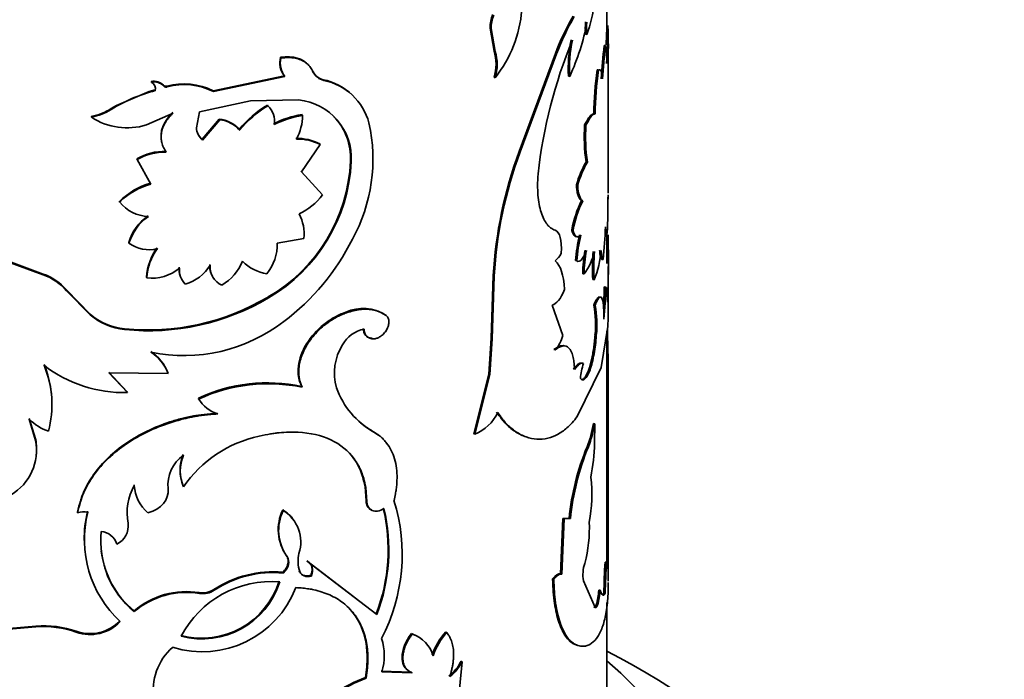
# Model space of a CAD drawing. Units: millimetres. Extents: x 0 to 1478, y 0 to 1758.
# Drawn here: x 279 to 315, y 474 to 498 of the extents above; entities that cross this region are included whole.
import ezdxf
from ezdxf import colors
from ezdxf.entities.mleader import LeaderData, LeaderLine
from ezdxf.math import Vec2, Vec3

# ---------------------------------------------------------------- set-up
doc = ezdxf.new("R2010")
doc.units = ezdxf.units.MM
doc.layers.add('DV5_Défaut', color=7, linetype='Continuous')
doc.layers.add('Défaut', color=7, linetype='Continuous')

# ---------------------------------------------------------------- blocks, each defined once
blk = doc.blocks.new('_DOT')
at = {"color": 0}
blk.add_line((0, 0), (-1, 0), dxfattribs=at)
at = {"color": 0, "const_width": 0.333}
blk.add_lwpolyline([(-0.1665, 0, 1), (0.1665, 0, 1)], format="xyb", close=True, dxfattribs=at)
blk = doc.blocks.new('SE4')
at = {"layer": 'DV5_Défaut', "color": 7, "linetype": 'Continuous', "lineweight": 35}
for p, q in [((300.247, 497.596), (300.247, 499.98)), ((295.919, 497.626), (295.958, 497.608)), ((295.919, 497.626), (296.069, 496.776)), ((295.958, 497.608), (296.108, 496.759)), ((300.24, 497.596), (300.29, 497.595)), ((299.456, 497.4), (299.504, 497.392)), ((300.147, 496.979), (300.197, 496.976)), ((300.297, 491.52), (300.297, 496.911)), ((288.161, 496.544), (288.18, 496.517)), ((296.069, 496.776), (296.108, 496.759)), ((298.339, 496.682), (296.996, 493.06)), ((298.385, 496.67), (297.038, 493.044)), ((298.339, 496.682), (298.385, 496.67)), ((299.884, 496.078), (299.933, 496.072)), ((288.306, 495.856), (285.667, 495.31)), ((288.326, 495.83), (285.681, 495.282)), ((288.306, 495.856), (288.326, 495.83)), ((289.352, 496.033), (289.375, 496.007)), ((289.739, 495.716), (289.763, 495.69)), ((296.069, 495.808), (296.108, 495.79)), ((298.823, 495.849), (298.869, 495.838)), ((283.374, 495.653), (283.381, 495.625)), ((283.959, 495.477), (283.969, 495.449)), ((283.301, 495.278), (282.09, 494.763)), ((283.518, 495.339), (283.301, 495.278)), ((283.518, 495.339), (283.526, 495.311)), ((285.667, 495.31), (285.681, 495.282)), ((282.09, 494.763), (281.895, 494.646)), ((285.17, 494.525), (287.049, 494.938)), ((287.049, 494.938), (288.826, 494.972)), ((287.676, 494.775), (287.695, 494.749)), ((281.16, 494.357), (281.162, 494.328)), ((283.198, 494.041), (284.187, 494.481)), ((285.053, 493.94), (285.17, 494.525)), ((285.898, 494.257), (285.267, 493.511)), ((285.898, 494.257), (285.912, 494.229)), ((288.959, 494.422), (288.981, 494.396)), ((299.764, 494.454), (299.812, 494.448)), ((285.912, 494.229), (285.28, 493.483)), ((299.42, 494.043), (299.468, 494.035)), ((286.635, 493.879), (286.651, 493.851)), ((285.267, 493.511), (285.28, 493.483)), ((288.936, 492.309), (289.636, 493.315)), ((289.613, 493.341), (289.636, 493.315)), ((296.996, 493.06), (297.038, 493.044)), ((282.847, 492.79), (282.854, 492.762)), ((282.854, 492.762), (283.358, 491.856)), ((290.754, 492.711), (290.78, 492.686)), ((299.476, 492.675), (299.524, 492.667)), ((289.319, 491.889), (288.914, 492.335)), ((289.717, 491.451), (288.936, 492.309)), ((299.117, 491.825), (299.165, 491.816)), ((282.203, 491.216), (282.208, 491.187)), ((299.303, 491.241), (299.351, 491.233)), ((298.945, 490.166), (298.991, 490.155)), ((300.247, 488.914), (300.247, 490.034)), ((282.548, 489.694), (282.553, 489.665)), ((288.041, 489.67), (289.031, 489.842)), ((279.379, 488.499), (277.794, 489.081)), ((279.382, 488.527), (277.8, 489.11)), ((299.086, 489.023), (299.133, 489.013)), ((300.053, 489.069), (300.102, 489.065)), ((300.297, 488.237), (300.297, 488.8)), ((279.382, 488.527), (279.379, 488.499)), ((296.035, 488.466), (295.963, 486.147)), ((296.074, 488.448), (296.002, 486.129)), ((296.035, 488.466), (296.074, 488.448)), ((299.351, 488.537), (299.399, 488.529)), ((283.205, 488.413), (283.212, 488.385)), ((299.722, 488.319), (299.771, 488.312)), ((281.117, 487.04), (280.244, 487.936)), ((280.244, 487.936), (280.244, 487.907)), ((281.12, 487.011), (280.244, 487.907)), ((300.144, 488.049), (300.193, 488.046)), ((300.297, 487.098), (300.297, 487.883)), ((287.704, 487.676), (287.723, 487.65)), ((298.215, 487.379), (298.611, 486.255)), ((299.758, 487.376), (299.807, 487.37)), ((281.117, 487.04), (281.12, 487.011)), ((290.583, 487.119), (290.609, 487.094)), ((292.05, 487.01), (292.079, 486.987)), ((282.388, 486.502), (282.393, 486.473)), ((299.805, 486.26), (299.853, 486.254)), ((300.028, 485.065), (300.277, 486.59)), ((300.247, 483.664), (300.247, 486.41)), ((295.963, 486.147), (295.87, 484.822)), ((296.002, 486.129), (295.909, 484.804)), ((295.963, 486.147), (296.002, 486.129)), ((298.283, 485.731), (298.328, 485.718)), ((299.356, 485.224), (299.307, 485.232)), ((299.333, 485.225), (299.381, 485.217)), ((282.491, 484.171), (281.808, 484.897)), ((282.497, 484.142), (281.812, 484.868)), ((281.812, 484.868), (284.007, 484.844)), ((283.997, 484.873), (284.007, 484.844)), ((295.87, 484.822), (295.318, 482.615)), ((295.909, 484.804), (295.356, 482.596)), ((295.87, 484.822), (295.909, 484.804)), ((299.148, 483.253), (300.028, 485.065)), ((282.491, 484.171), (282.497, 484.142)), ((288.944, 484.366), (288.965, 484.34)), ((285.121, 483.93), (285.133, 483.902)), ((300.246, 483.908), (300.296, 483.909)), ((300.297, 480.075), (300.297, 483.72)), ((300.246, 483.435), (300.296, 483.435)), ((279.097, 482.364), (278.86, 483.158)), ((279.1, 482.393), (278.863, 483.186)), ((299.744, 482.99), (299.793, 482.983)), ((299.783, 482.266), (299.793, 482.983)), ((291.585, 482.704), (291.613, 482.68)), ((295.318, 482.615), (295.356, 482.596)), ((279.1, 482.393), (279.097, 482.364)), ((299.511, 482.135), (299.559, 482.127)), ((300.238, 481.548), (300.288, 481.547)), ((284.556, 480.68), (284.566, 480.652)), ((291.292, 480.654), (291.32, 480.63)), ((291.333, 480.133), (291.292, 480.654)), ((291.361, 480.109), (291.32, 480.63)), ((291.333, 480.133), (291.361, 480.109)), ((300.247, 480.307), (300.246, 480.075)), ((300.247, 480.075), (300.247, 480.307)), ((300.247, 478.702), (300.247, 480.191)), ((300.297, 480.307), (300.288, 478.807)), ((280.651, 479.716), (280.652, 479.687)), ((288.246, 479.803), (288.266, 479.776)), ((298.619, 479.481), (298.526, 477.438)), ((298.665, 479.47), (298.572, 477.426)), ((298.846, 479.486), (298.619, 479.481)), ((298.619, 479.481), (298.665, 479.47)), ((298.892, 479.476), (298.665, 479.47)), ((298.846, 479.486), (298.892, 479.476)), ((300.245, 478.659), (300.295, 478.659)), ((300.297, 477.163), (300.297, 478.747)), ((288.384, 478.099), (288.404, 478.073)), ((289.135, 477.913), (289.157, 477.888)), ((289.135, 477.913), (290.877, 476.587)), ((289.157, 477.888), (291.732, 475.935)), ((300.177, 477.87), (300.227, 477.868)), ((288.246, 477.491), (288.266, 477.464)), ((288.854, 477.54), (288.876, 477.514)), ((300.242, 477.672), (300.292, 477.671)), ((289.285, 477.377), (289.308, 477.352)), ((298.235, 477.244), (298.28, 477.231)), ((298.526, 477.438), (298.572, 477.426)), ((299.814, 476.194), (299.373, 477.176)), ((299.942, 476.83), (299.992, 476.825)), ((285.152, 476.737), (285.165, 476.709)), ((300.133, 476.713), (300.183, 476.709)), ((282.743, 476.063), (282.75, 476.035)), ((299.765, 476.2), (299.814, 476.194)), ((299.849, 476.285), (299.898, 476.28)), ((300.247, 469.936), (300.247, 476.371)), ((279.105, 475.471), (277.824, 475.361)), ((279.108, 475.5), (277.83, 475.39)), ((279.108, 475.5), (279.105, 475.471)), ((280.601, 475.307), (280.602, 475.278)), ((293.009, 475.223), (293.041, 475.201)), ((294.278, 475.286), (294.313, 475.266)), ((299.01, 474.842), (299.057, 474.832)), ((294.646, 471.79), (294.884, 474.183)), ((294.847, 474.203), (294.884, 474.183)), ((291.305, 473.597), (291.332, 473.573)), ((293.009, 473.796), (291.884, 473.828)), ((293.041, 473.774), (291.913, 473.804)), ((293.009, 473.796), (293.041, 473.774))]:
    blk.add_line(p, q, dxfattribs=at)
at = {"layer": 'DV5_Défaut', "color": 7, "linetype": 'Continuous', "lineweight": 18}
for p, q in [((283.834, 495.508), (283.843, 495.48)), ((281.895, 494.646), (281.899, 494.617)), ((300.247, 480.307), (300.297, 480.307)), ((285.697, 476.853), (285.711, 476.826))]:
    blk.add_line(p, q, dxfattribs=at)
at = {"layer": 'DV5_Défaut', "color": 7, "linetype": 'Continuous', "lineweight": 35}
for centre, radius, start, end in [((292.568, 498.627), 4.536, 321.3031, 355.7802), ((293.911, 499.393), 5.94, 340.3195, 351.8539), ((297.521, 497.576), 1.603, 159.9831, 178.201), ((297.555, 497.559), 1.598, 159.9258, 178.2126), ((307.041, 493.413), 9.295, 149.9772, 159.4094), ((306.862, 493.505), 9.049, 149.8207, 159.5271), ((291.48, 499.281), 8.152, 335.0188, 349.8439), ((301.735, 497.626), 2.29, 174.3476, 185.6524), ((301.787, 497.618), 2.294, 174.3577, 185.6423), ((218.902, 500.316), 81.383, 357.67157, 358.08433), ((226.062, 500.025), 74.267, 357.13887, 358.12472), ((287.925, 496.956), 12.374, 2.4866, 3.5753), ((269.737, 496.925), 30.56, 359.5977, 1.2568), ((316.032, 490.167), 18.45, 157.6595, 173.5776), ((304.047, 496.144), 5.233, 168.4717, 183.237), ((303.949, 496.143), 5.089, 168.2508, 183.4394), ((324.163, 494.104), 24.188, 173.1748, 176.0991), ((325.052, 494.019), 25.031, 173.215, 176.0438), ((296.671, 496.429), 3.568, 358.2206, 8.8166), ((287.925, 496.956), 12.374, 358.8599, 0.6798), ((288.937, 496.349), 0.8, 165.9023, 217.9683), ((288.949, 496.321), 0.793, 165.6806, 218.2512), ((294.519, 496.292), 1.624, 342.6515, 17.3485), ((294.565, 496.275), 1.618, 342.5834, 17.4166), ((311.607, 494.391), 11.843, 171.8139, 179.6962), ((289.88, 496.284), 0.585, 205.3747, 256.0148), ((289.901, 496.256), 0.583, 205.3333, 256.2483), ((289.304, 493.581), 2.179, 46.6011, 78.4802), ((311.706, 494.38), 11.893, 171.8201, 179.6732), ((283.463, 495.132), 0.528, 45.3937, 99.7101), ((283.472, 495.106), 0.527, 45.3096, 99.9014), ((283.245, 495.371), 0.288, 347.7895, 61.6552), ((283.922, 495.594), 0.123, 224.0869, 287.9089), ((284.592, 493.138), 2.423, 63.6662, 105.1324), ((284.606, 493.118), 2.416, 63.5838, 105.281), ((289.331, 493.553), 2.181, 14.9832, 78.5767), ((284.889, 489.859), 5.62, 104.0417, 122.1493), ((280.732, 496.527), 2.212, 281.1412, 301.7118), ((280.735, 496.506), 2.219, 281.1084, 301.6566), ((289.682, 491.392), 3.933, 120.666, 140.7898), ((289.711, 491.346), 3.956, 120.6535, 140.6958), ((287.204, 494.195), 0.739, 349.0173, 48.4567), ((288.607, 492.806), 2.177, 356.8463, 84.2251), ((282.489, 496.377), 2.441, 237.0643, 286.8789), ((285.776, 493.113), 1.15, 41.7196, 83.9126), ((289.404, 491.278), 3.176, 98.0517, 118.0343), ((289.427, 491.241), 3.186, 98.0528, 118.0161), ((287.157, 494.405), 1.823, 330.9323, 359.7162), ((288.567, 492.821), 2.19, 357.1153, 44.2226), ((285.641, 493.948), 0.588, 180.7209, 232.1294), ((285.794, 493.088), 1.148, 41.7074, 84.0822), ((285.421, 492.781), 6.163, 331.2019, 12.5178), ((305.928, 493.624), 6.522, 176.3137, 188.3667), ((305.999, 493.617), 6.544, 176.3419, 188.351), ((285.633, 493.977), 0.592, 206.3022, 231.8865), ((288.778, 491.749), 1.797, 62.3242, 91.5342), ((288.8, 491.715), 1.805, 62.4271, 91.5724), ((283.892, 490.945), 2.121, 89.1369, 119.52), ((283.9, 490.912), 2.125, 89.1121, 119.501), ((312.174, 487.485), 16.169, 159.8321, 176.5225), ((311.563, 487.598), 15.512, 159.4478, 176.8591), ((284.647, 492.97), 6.113, 300.0111, 357.5719), ((284.62, 492.979), 6.167, 300.2027, 357.2759), ((302.779, 490.782), 3.807, 150.1909, 164.0971), ((302.725, 490.815), 3.698, 149.9583, 164.3056), ((284.032, 489.393), 2.582, 105.3097, 135.0986), ((284.043, 489.353), 2.594, 105.2951, 135.0047), ((287.848, 492.876), 2.35, 295.3197, 322.6774), ((270.814, 491.304), 29.47, 357.5757, 0.1203), ((283.344, 492.115), 1.466, 219.239, 267.1499), ((303.266, 489.322), 4.403, 154.1505, 168.9496), ((303.337, 489.302), 4.429, 154.1644, 168.8973), ((284.28, 489.188), 1.805, 124.2887, 163.7223), ((284.288, 489.156), 1.808, 124.2441, 163.6385), ((287.439, 490.003), 1.6, 354.256, 27.9209), ((287.699, 490.577), 12.495, 353.0491, 358.59), ((305.156, 488.564), 6.087, 166.632, 175.6759), ((304.927, 488.596), 5.809, 166.3955, 175.8802), ((270.704, 489.019), 29.598, 357.0301, 1.8601), ((283.289, 490.674), 1.249, 233.9002, 284.71), ((286.288, 489.63), 1.754, 321.2469, 1.2898), ((283.063, 493.706), 8.681, 306.9489, 333.3473), ((285.196, 488.302), 1.994, 143.2671, 176.8008), ((285.212, 488.269), 2.003, 143.2944, 176.6847), ((297.92, 489.574), 0.69, 306.1877, 336.3461), ((305.657, 488.36), 6.309, 170.4319, 178.3901), ((305.738, 488.347), 6.342, 170.4397, 178.3597), ((297.558, 489.894), 2.292, 323.4391, 346.4911), ((308.622, 488.712), 8.908, 175.7946, 182.5285), ((308.722, 488.704), 8.959, 175.8115, 182.5075), ((296.785, 489.588), 3.247, 336.8726, 356.7197), ((284.241, 489.642), 1.537, 284.8515, 329.1265), ((286.295, 488.821), 0.751, 175.4107, 210.0906), ((286.299, 488.788), 0.742, 174.9645, 245.7711), ((285.019, 489.723), 1.883, 301.1887, 337.3321), ((287.92, 490.145), 1.634, 224.6199, 260.6794), ((278.689, 486.562), 2.056, 40.8555, 70.3733), ((278.69, 486.595), 2.052, 40.7928, 70.3051), ((283.41, 489.928), 1.556, 262.7139, 310.5333), ((285.155, 488.711), 0.748, 175.1455, 199.9575), ((285.161, 488.681), 0.743, 175.0157, 224.9097), ((272.616, 488.307), 27.681, 358.6885, 359.8245), ((288.246, 488.047), 11.898, 356.2929, 0.0059), ((288.61, 488.029), 11.583, 354.2018, 0.0801), ((283.273, 495.112), 8.656, 264.1276, 300.7925), ((283.286, 495.087), 8.66, 264.0802, 300.8191), ((296.241, 486.67), 3.587, 353.4433, 11.3605), ((296.324, 486.665), 3.553, 353.3671, 11.45), ((282.609, 488.792), 2.301, 229.608, 264.488), ((282.619, 488.785), 2.323, 229.7996, 264.4096), ((291.215, 485.699), 1.554, 57.5245, 113.9835), ((284.59, 491.558), 6.047, 258.3191, 307.6274), ((291.48, 485.348), 1.163, 101.1159, 151.3016), ((291.564, 486.487), 0.337, 175.4445, 267.7074), ((297.514, 486.49), 1.121, 316.5411, 347.9386), ((230.85, 484.297), 69.447, 359.67974, 1.78222), ((292.111, 484.864), 1.952, 147.7261, 196.2058), ((282.409, 484.244), 1.708, 21.5784, 56.2657), ((282.417, 484.213), 1.71, 21.6671, 56.3283), ((275.902, 483.689), 3.799, 345.0364, 22.5887), ((282.361, 488.962), 4.822, 232.2654, 271.615), ((275.878, 483.717), 3.824, 357.2131, 22.4515), ((301.733, 484.426), 2.481, 161.416, 174.5227), ((287.679, 478.476), 6.024, 77.8839, 115.1274), ((287.722, 478.23), 6.235, 78.5007, 114.5375), ((293.12, 485.344), 3.061, 199.5677, 240.4995), ((286.198, 484.539), 1.241, 210.8553, 253.0689), ((282.077, 483.646), 18.171, 359.3346, 0.8271), ((282.32, 483.646), 17.978, 359.3257, 0.8362), ((294.751, 484.083), 1.605, 292.1386, 334.7868), ((577.047, 481.268), 276.809, 179.55145, 179.942), ((531.465, 481.467), 231.177, 179.51228, 179.98006), ((280.171, 484.448), 1.84, 224.5232, 250.9981), ((293.082, 485.353), 3.043, 228.3677, 240.5258), ((295.782, 483.612), 4.01, 338.3914, 351.0727), ((295.722, 483.636), 4.122, 338.5414, 350.8951), ((277.209, 482.011), 1.921, 300.5804, 10.602), ((277.183, 482.052), 1.948, 353.6449, 10.091), ((288.379, 477.995), 4.647, 102.4513, 145.1259), ((293.319, 482.331), 6.465, 348.205, 359.4207), ((308.193, 478.549), 9.394, 157.558, 174.2736), ((308.329, 478.514), 9.485, 157.6098, 174.1834), ((285.371, 480.707), 1.375, 125.8362, 185.0892), ((286.016, 481.265), 1.573, 158.1772, 201.8228), ((286.034, 481.237), 1.58, 158.2816, 201.7184), ((443.475, 481.968), 143.237, 180.16811, 180.66457), ((423.176, 481.823), 122.889, 180.12846, 180.70679), ((294.583, 480.348), 5.107, 348.6967, 7.4445), ((284.545, 479.691), 2.061, 150.6155, 190.7636), ((284.218, 480.835), 1.478, 184.0162, 193.4362), ((284.175, 480.783), 1.428, 183.2357, 229.9771), ((285.929, 478.155), 6.737, 332.4617, 17.2356), ((280.896, 478.996), 0.734, 79.866, 109.434), ((285.037, 478.73), 4.14, 165.7819, 180.8528), ((285.058, 478.709), 4.157, 165.955, 227.0232), ((289.786, 479.07), 1.706, 154.5512, 214.6752), ((289.759, 479.04), 1.665, 153.7497, 215.4994), ((287.542, 478.613), 1.37, 342.044, 58.1253), ((285.613, 478.328), 6.536, 338.7443, 13.6387), ((285.483, 478.316), 6.687, 339.1415, 13.223), ((294.642, 479.112), 4.955, 344.8896, 2.7195), ((284.894, 478.655), 3.386, 174.1129, 230.7093), ((281.468, 478.342), 0.662, 16.4916, 85.0145), ((281.776, 479.207), 0.752, 295.859, 7.5809), ((405.278, 477.825), 105.037, 179.54502, 180.08349), ((396.371, 477.853), 96.079, 179.51943, 180.10824), ((284.878, 478.677), 3.374, 186.6504, 230.752), ((289.986, 477.902), 1.176, 165.789, 199.2348), ((333.993, 476.008), 33.868, 176.8473, 178.8078), ((333.192, 476.035), 33.016, 176.8172, 178.8295), ((287.884, 473.521), 3.986, 84.793, 123.2771), ((300.777, 477.386), 1.419, 162.1984, 188.5386), ((285.237, 478.069), 3.017, 255.2799, 342.5737), ((287.845, 473.345), 3.805, 85.6283, 152.1445), ((285.251, 478.046), 3.022, 255.2262, 342.5467), ((287.885, 473.556), 3.926, 84.4332, 123.625), ((284.677, 473.79), 2.985, 80.8478, 130.3852), ((285.264, 478.265), 3.716, 252.8311, 338.8958), ((285.271, 477.512), 0.785, 261.2747, 302.8808), ((285.283, 477.491), 0.791, 261.3944, 302.7515), ((297.589, 476.952), 2.356, 343.559, 357.0362), ((297.637, 476.948), 2.358, 343.544, 357.0285), ((284.687, 473.757), 2.99, 80.8096, 130.3768), ((281.11, 476.751), 1.531, 250.5917, 316.427), ((281.116, 476.711), 1.523, 250.2623, 316.6996), ((279.395, 471.821), 3.661, 70.7621, 94.5446), ((279.397, 471.863), 3.648, 70.7316, 94.5415), ((289.965, 474.407), 2.039, 342.808, 18.1024), ((292.643, 474.105), 1.176, 55.1653, 71.8712), ((292.681, 474.086), 1.172, 15.4422, 72.117), ((296.142, 473.631), 2.493, 138.3912, 161.5715), ((296.171, 473.611), 2.488, 138.3124, 161.5656), ((285.572, 473.119), 2.125, 131.3611, 189.0471), ((293.416, 474.908), 1.596, 308.0014, 333.7682), ((293.451, 474.89), 1.598, 307.9598, 333.7378), ((294.795, 464.974), 9.303, 112.0365, 127.7125), ((294.822, 464.937), 9.315, 112.0034, 127.6937)]:
    blk.add_arc(centre, radius, start, end, dxfattribs=at)
for centre, major_axis, start_param, end_param in [((280.247, 461.662), (-30, 0), 2.60451, 3.982661), ((280.247, 466.561), (-24, 0), 0, 3.727278)]:
    blk.add_ellipse(centre, major_axis=major_axis, ratio=0.57735, start_param=start_param, end_param=end_param, dxfattribs=at)
for points in [[(289.215, 496.241), (288.987, 496.506), (288.628, 496.607), (288.161, 496.544)], [(299.933, 496.072), (300.016, 496.122), (300.055, 496.023), (300.081, 495.746)], [(284.177, 494.509), (283.819, 494.176), (283.675, 493.783), (283.762, 493.416)], [(299.468, 494.035), (299.619, 494.325), (299.716, 494.446), (299.812, 494.448)], [(299.351, 491.233), (299.245, 491.291), (299.184, 491.471), (299.165, 491.816)], [(300.297, 491.457), (300.299, 491.289), (300.292, 491.259), (300.284, 491.366)], [(300.258, 490.057), (300.233, 489.969), (300.206, 490.04), (300.19, 490.27)], [(298.327, 490.145), (298.513, 490.072), (298.582, 489.79), (298.552, 489.297)], [(299.281, 489.962), (299.148, 489.835), (299.046, 489.9), (298.991, 490.155)], [(299.484, 489.401), (299.362, 489.069), (299.242, 488.94), (299.133, 489.013)], [(300.102, 489.065), (300.067, 489.081), (300.04, 489.193), (300.027, 489.402)], [(298.327, 489.017), (298.544, 488.818), (298.638, 488.514), (298.679, 487.959)], [(298.679, 487.959), (298.534, 487.6), (298.379, 487.406), (298.215, 487.379)], [(300.193, 488.046), (300.24, 488.054), (300.255, 487.868), (300.262, 487.485)], [(300.29, 487.674), (300.296, 487.772), (300.298, 487.855), (300.297, 487.921)], [(299.046, 484.995), (299.19, 485.187), (299.285, 485.252), (299.381, 485.217)], [(284.002, 480.585), (284.046, 480.181), (283.746, 479.812), (283.257, 479.689)], [(300.248, 478.762), (300.248, 478.737), (300.247, 478.703), (300.245, 478.659)], [(288.266, 477.464), (288.473, 477.658), (288.527, 477.9), (288.404, 478.073)], [(289.308, 477.352), (289.403, 477.592), (289.348, 477.791), (289.157, 477.888)], [(288.876, 477.514), (288.945, 477.358), (289.104, 477.298), (289.308, 477.352)], [(298.526, 477.438), (298.442, 477.446), (298.346, 477.381), (298.235, 477.244)], [(300.133, 476.713), (300.114, 476.679), (300.096, 476.659), (300.077, 476.652)], [(299.849, 476.285), (299.818, 476.199), (299.789, 476.171), (299.765, 476.2)], [(299.01, 474.842), (299.101, 474.804), (299.174, 474.78), (299.232, 474.768)]]:
    blk.add_open_spline(points, degree=3, dxfattribs=at)
for points, knots in [([(289.375, 496.007), (289.359, 496.036), (289.329, 496.093), (289.275, 496.171), (289.216, 496.242), (289.15, 496.306), (289.079, 496.361), (289.001, 496.409), (288.88, 496.468), (288.702, 496.521), (288.453, 496.545), (288.273, 496.527), (288.18, 496.517)], [0, 0, 0, 0, 0.075859, 0.149572, 0.221513, 0.292088, 0.361722, 0.430862, 0.499961, 0.661176, 0.826061, 1, 1, 1, 1]), ([(299.884, 496.078), (299.892, 496.082), (299.906, 496.089), (299.919, 496.089), (299.925, 496.088)], [0, 0, 0, 0, 0.534484, 1, 1, 1, 1]), ([(283.969, 495.449), (283.956, 495.446), (283.933, 495.442), (283.898, 495.445), (283.868, 495.457), (283.853, 495.47), (283.843, 495.48)], [0, 0, 0, 0, 0.262549, 0.50273, 0.741457, 1, 1, 1, 1]), ([(284.187, 494.481), (284.158, 494.453), (284.101, 494.399), (284.025, 494.312), (283.957, 494.225), (283.899, 494.136), (283.849, 494.045), (283.809, 493.953), (283.778, 493.859), (283.75, 493.732), (283.737, 493.573), (283.762, 493.386), (283.826, 493.204), (283.897, 493.093), (283.933, 493.037)], [0, 0, 0, 0, 0.066623, 0.131277, 0.194334, 0.256192, 0.317277, 0.378027, 0.43889, 0.50031, 0.622432, 0.744099, 0.868857, 1, 1, 1, 1]), ([(299.42, 494.043), (299.455, 494.109), (299.523, 494.235), (299.595, 494.34), (299.644, 494.393), (299.675, 494.42), (299.705, 494.44), (299.735, 494.452), (299.754, 494.453), (299.764, 494.454)], [0, 0, 0, 0, 0.260947, 0.499659, 0.592994, 0.689328, 0.789048, 0.892502, 1, 1, 1, 1]), ([(297.698, 492.23), (297.687, 492.059), (297.681, 491.919), (297.68, 491.705), (297.684, 491.568), (297.714, 491.206), (297.752, 490.993), (297.867, 490.628), (297.942, 490.478), (298.075, 490.309), (298.115, 490.27), (298.212, 490.199), (298.267, 490.169), (298.327, 490.145)], [0, 0, 0, 0, 0.125, 0.125, 0.25, 0.25, 0.5, 0.5, 0.75, 0.75, 0.875, 0.875, 1, 1, 1, 1]), ([(299.303, 491.241), (299.292, 491.249), (299.271, 491.263), (299.241, 491.298), (299.213, 491.342), (299.189, 491.397), (299.168, 491.462), (299.15, 491.538), (299.136, 491.623), (299.124, 491.719), (299.12, 491.789), (299.117, 491.825)], [0, 0, 0, 0, 0.114591, 0.226598, 0.336722, 0.445702, 0.554298, 0.663277, 0.773402, 0.885409, 1, 1, 1, 1]), ([(299.14, 489.912), (299.134, 489.911), (299.117, 489.908), (299.089, 489.909), (299.059, 489.923), (299.031, 489.949), (299.005, 489.986), (298.982, 490.034), (298.961, 490.094), (298.95, 490.141), (298.945, 490.166)], [0, 0, 0, 0, 0.066343, 0.197284, 0.326955, 0.456627, 0.587569, 0.721017, 0.858135, 1, 1, 1, 1]), ([(300.053, 489.069), (300.048, 489.072), (300.04, 489.078), (300.028, 489.098), (300.017, 489.126), (300.006, 489.164), (299.997, 489.211), (299.989, 489.267), (299.982, 489.332), (299.979, 489.381), (299.977, 489.407)], [0, 0, 0, 0, 0.128083, 0.253542, 0.377221, 0.5, 0.622779, 0.746458, 0.871917, 1, 1, 1, 1]), ([(299.758, 487.376), (299.78, 487.426), (299.824, 487.523), (299.882, 487.62), (299.928, 487.671), (299.953, 487.68), (299.964, 487.679)], [0, 0, 0, 0, 0.27661, 0.539898, 0.795163, 1, 1, 1, 1]), ([(299.807, 487.37), (299.838, 487.443), (299.865, 487.5), (299.91, 487.583), (299.932, 487.617), (299.995, 487.686), (300.029, 487.686), (300.083, 487.591), (300.102, 487.499), (300.118, 487.333), (300.121, 487.298), (300.125, 487.221), (300.127, 487.189), (300.131, 487.068), (300.133, 486.972), (300.134, 486.859)], [0, 0, 0, 0, 0.125, 0.125, 0.25, 0.25, 0.5, 0.5, 0.75, 0.75, 0.8125, 0.8125, 0.875, 0.875, 1, 1, 1, 1]), ([(290.583, 487.119), (290.397, 487.047), (290.306, 487.008), (290.03, 486.853), (289.892, 486.759), (289.511, 486.454), (289.298, 486.216), (288.96, 485.667), (288.86, 485.395), (288.812, 484.982), (288.813, 484.847), (288.843, 484.655), (288.854, 484.61), (288.889, 484.498), (288.913, 484.435), (288.944, 484.366)], [0, 0, 0, 0, 0.125, 0.125, 0.25, 0.25, 0.5, 0.5, 0.75, 0.75, 0.875, 0.875, 0.9375, 0.9375, 1, 1, 1, 1]), ([(290.609, 487.094), (290.546, 487.07), (290.435, 487.026), (290.268, 486.949), (290.109, 486.859), (289.84, 486.683), (289.487, 486.384), (289.138, 485.929), (288.905, 485.447), (288.835, 485.068), (288.839, 484.803), (288.859, 484.644), (288.902, 484.49), (288.943, 484.394), (288.965, 484.34)], [0, 0, 0, 0, 0.056308, 0.099573, 0.150047, 0.200928, 0.35059, 0.500365, 0.64291, 0.785323, 0.839272, 0.89341, 0.940207, 1, 1, 1, 1]), ([(292.079, 486.987), (292.048, 487.008), (291.985, 487.051), (291.885, 487.104), (291.781, 487.148), (291.672, 487.182), (291.56, 487.206), (291.443, 487.221), (291.293, 487.227), (291.101, 487.214), (290.862, 487.171), (290.695, 487.12), (290.609, 487.094)], [0, 0, 0, 0, 0.086266, 0.170385, 0.252698, 0.333567, 0.413374, 0.492517, 0.571404, 0.707547, 0.849766, 1, 1, 1, 1]), ([(291.579, 486.127), (291.598, 486.127), (291.636, 486.128), (291.694, 486.139), (291.75, 486.157), (291.806, 486.181), (291.888, 486.23), (291.994, 486.319), (292.097, 486.463), (292.165, 486.619), (292.184, 486.768), (292.158, 486.9), (292.106, 486.957), (292.079, 486.987)], [0, 0, 0, 0, 0.053739, 0.104901, 0.154225, 0.202532, 0.250697, 0.375785, 0.500869, 0.625653, 0.750674, 0.870715, 1, 1, 1, 1]), ([(300.277, 486.59), (300.28, 486.649), (300.287, 486.762), (300.293, 486.914), (300.297, 487.042), (300.297, 487.117), (300.297, 487.151)], [0, 0, 0, 0, 0.286026, 0.54594, 0.780502, 1, 1, 1, 1]), ([(291.256, 486.489), (291.258, 486.463), (291.262, 486.411), (291.279, 486.341), (291.306, 486.281), (291.342, 486.23), (291.388, 486.189), (291.443, 486.158), (291.507, 486.136), (291.555, 486.13), (291.579, 486.127)], [0, 0, 0, 0, 0.133507, 0.259804, 0.381068, 0.499752, 0.618469, 0.739831, 0.866285, 1, 1, 1, 1]), ([(299.263, 484.663), (299.291, 484.629), (299.318, 484.611), (299.369, 484.605), (299.402, 484.618), (299.496, 484.701), (299.561, 484.814), (299.681, 485.147), (299.73, 485.344), (299.812, 485.801), (299.835, 486.003), (299.853, 486.254)], [0, 0, 0, 0, 0.125, 0.125, 0.25, 0.25, 0.5, 0.5, 0.75, 0.75, 1, 1, 1, 1]), ([(299.297, 484.619), (299.317, 484.616), (299.372, 484.631), (299.468, 484.737), (299.56, 484.942), (299.63, 485.159), (299.672, 485.326), (299.701, 485.465), (299.721, 485.572), (299.74, 485.681), (299.756, 485.793), (299.771, 485.907), (299.784, 486.023), (299.795, 486.141), (299.801, 486.22), (299.805, 486.26)], [0, 0, 0, 0, 0.097249, 0.260946, 0.425073, 0.521656, 0.616671, 0.663474, 0.709866, 0.756219, 0.802904, 0.850288, 0.898718, 0.948522, 1, 1, 1, 1]), ([(298.283, 485.731), (298.327, 485.761), (298.411, 485.82), (298.526, 485.869), (298.61, 485.88), (298.655, 485.875), (298.668, 485.871)], [0, 0, 0, 0, 0.302286, 0.592221, 0.873891, 1, 1, 1, 1]), ([(298.328, 485.718), (298.39, 485.765), (298.442, 485.799), (298.508, 485.834), (298.528, 485.842), (298.573, 485.857), (298.596, 485.863), (298.704, 485.877), (298.777, 485.851), (298.902, 485.722), (298.949, 485.622), (298.993, 485.454), (299, 485.418), (299.014, 485.343), (299.019, 485.312), (299.033, 485.196), (299.041, 485.103), (299.046, 484.995)], [0, 0, 0, 0, 0.125, 0.125, 0.1875, 0.1875, 0.25, 0.25, 0.5, 0.5, 0.75, 0.75, 0.8125, 0.8125, 0.875, 0.875, 1, 1, 1, 1]), ([(298.999, 485.005), (299.016, 485.026), (299.049, 485.069), (299.096, 485.121), (299.141, 485.164), (299.183, 485.197), (299.224, 485.22), (299.262, 485.232), (299.299, 485.235), (299.322, 485.228), (299.333, 485.225)], [0, 0, 0, 0, 0.127431, 0.25279, 0.376748, 0.5, 0.623251, 0.747209, 0.872568, 1, 1, 1, 1]), ([(285.823, 483.379), (285.464, 483.352), (285.171, 483.319), (284.918, 483.272), (284.872, 483.263), (284.798, 483.247), (284.761, 483.24), (284.651, 483.215), (284.577, 483.198), (284.358, 483.142), (284.213, 483.1), (283.495, 482.866), (282.948, 482.605), (281.97, 481.941), (281.568, 481.56), (281.098, 480.899), (280.972, 480.677), (280.856, 480.41), (280.849, 480.393), (280.83, 480.345), (280.82, 480.319), (280.792, 480.241), (280.774, 480.184), (280.719, 480.004), (280.684, 479.868), (280.651, 479.716)], [0, 0, 0, 0, 0.125, 0.125, 0.140625, 0.140625, 0.15625, 0.15625, 0.1875, 0.1875, 0.25, 0.25, 0.5, 0.5, 0.75, 0.75, 0.875, 0.875, 0.890625, 0.890625, 0.90625, 0.90625, 0.9375, 0.9375, 1, 1, 1, 1]), ([(285.837, 483.352), (285.751, 483.345), (285.589, 483.331), (285.356, 483.308), (285.149, 483.281), (284.92, 483.244), (284.662, 483.189), (284.369, 483.114), (283.885, 482.968), (283.224, 482.706), (282.448, 482.26), (281.772, 481.722), (281.322, 481.205), (281.038, 480.76), (280.868, 480.427), (280.742, 480.067), (280.684, 479.824), (280.652, 479.687)], [0, 0, 0, 0, 0.036918, 0.070055, 0.099451, 0.125163, 0.167125, 0.208815, 0.250407, 0.37538, 0.500408, 0.625347, 0.750191, 0.81244, 0.875157, 0.930105, 1, 1, 1, 1]), ([(296.163, 483.417), (296.23, 483.322), (296.289, 483.242), (296.368, 483.14), (296.393, 483.11), (296.427, 483.069), (296.438, 483.056), (296.459, 483.032), (296.465, 483.025), (296.533, 482.953), (296.59, 482.9), (296.708, 482.799), (296.772, 482.75), (296.955, 482.626), (297.08, 482.562), (297.208, 482.516)], [0, 0, 0, 0, 0.167701, 0.167701, 0.251552, 0.251552, 0.293477, 0.293477, 0.335402, 0.335402, 0.503103, 0.503103, 0.670804, 0.670804, 1, 1, 1, 1]), ([(296.203, 483.399), (296.262, 483.317), (296.365, 483.174), (296.525, 482.981), (296.691, 482.827), (296.934, 482.643), (297.255, 482.479), (297.654, 482.399), (298.055, 482.433), (298.383, 482.562), (298.632, 482.721), (298.804, 482.86), (298.977, 483.04), (299.086, 483.175), (299.148, 483.253)], [0, 0, 0, 0, 0.071969, 0.124881, 0.186151, 0.249858, 0.374742, 0.499751, 0.624762, 0.74977, 0.813509, 0.87491, 0.927891, 1, 1, 1, 1]), ([(291.32, 480.63), (291.27, 480.874), (291.218, 481.064), (291.156, 481.215), (291.144, 481.243), (291.125, 481.287), (291.115, 481.308), (291.085, 481.372), (291.063, 481.414), (290.995, 481.537), (290.945, 481.615), (290.673, 481.986), (290.384, 482.222), (289.671, 482.557), (289.267, 482.649), (288.583, 482.684), (288.354, 482.678), (288.08, 482.652), (288.064, 482.65), (288.014, 482.644), (287.989, 482.641), (287.909, 482.63), (287.851, 482.621), (287.668, 482.59), (287.53, 482.564), (287.377, 482.533)], [0, 0, 0, 0, 0.125, 0.125, 0.140625, 0.140625, 0.15625, 0.15625, 0.1875, 0.1875, 0.25, 0.25, 0.5, 0.5, 0.75, 0.75, 0.875, 0.875, 0.890625, 0.890625, 0.90625, 0.90625, 0.9375, 0.9375, 1, 1, 1, 1]), ([(291.823, 482.542), (291.815, 482.549), (291.807, 482.555), (291.779, 482.576), (291.759, 482.59), (291.694, 482.635), (291.643, 482.668), (291.585, 482.704)], [0, 0, 0, 0, 0.155044, 0.155044, 0.436696, 0.436696, 1, 1, 1, 1]), ([(292.364, 480.152), (292.382, 480.231), (292.413, 480.369), (292.45, 480.574), (292.469, 480.766), (292.481, 481.029), (292.465, 481.344), (292.392, 481.693), (292.271, 482.007), (292.127, 482.234), (291.99, 482.394), (291.882, 482.498), (291.755, 482.592), (291.665, 482.648), (291.613, 482.68)], [0, 0, 0, 0, 0.071326, 0.124967, 0.18672, 0.24999, 0.374694, 0.499847, 0.624908, 0.749786, 0.812978, 0.874906, 0.928564, 1, 1, 1, 1]), ([(291.292, 480.654), (291.264, 480.782), (291.212, 481.016), (291.093, 481.343), (290.934, 481.628), (290.767, 481.845), (290.654, 481.961), (290.616, 481.997)], [0, 0, 0, 0, 0.244093, 0.447254, 0.671406, 0.894606, 1, 1, 1, 1]), ([(291.528, 479.803), (291.51, 479.81), (291.478, 479.827), (291.435, 479.86), (291.4, 479.9), (291.372, 479.948), (291.351, 480.003), (291.337, 480.065), (291.334, 480.11), (291.333, 480.133)], [0, 0, 0, 0, 0.142895, 0.282043, 0.419677, 0.558101, 0.699582, 0.846245, 1, 1, 1, 1]), ([(291.993, 479.846), (291.825, 479.749), (291.679, 479.727), (291.432, 479.83), (291.367, 479.941), (291.361, 480.109)], [0, 0, 0, 0, 0.5, 0.5, 1, 1, 1, 1]), ([(288.246, 479.803), (288.284, 479.778), (288.358, 479.728), (288.459, 479.645), (288.543, 479.563), (288.592, 479.507), (288.612, 479.482)], [0, 0, 0, 0, 0.273554, 0.539125, 0.797856, 1, 1, 1, 1]), ([(300.288, 478.807), (300.29, 478.811), (300.292, 478.818), (300.295, 478.814), (300.297, 478.795), (300.298, 478.748), (300.296, 478.689), (300.295, 478.659)], [0, 0, 0, 0, 0.176827, 0.343165, 0.499952, 0.73858, 1, 1, 1, 1]), ([(288.246, 477.491), (288.292, 477.539), (288.381, 477.634), (288.435, 477.771), (288.45, 477.868), (288.449, 477.931), (288.438, 477.991), (288.417, 478.048), (288.395, 478.082), (288.384, 478.099)], [0, 0, 0, 0, 0.25506, 0.499182, 0.597991, 0.695373, 0.793467, 0.894367, 1, 1, 1, 1]), ([(289.285, 477.377), (289.304, 477.435), (289.34, 477.547), (289.328, 477.674), (289.299, 477.754), (289.27, 477.803), (289.233, 477.846), (289.188, 477.884), (289.153, 477.903), (289.135, 477.913)], [0, 0, 0, 0, 0.255604, 0.499053, 0.597019, 0.694459, 0.793046, 0.894397, 1, 1, 1, 1]), ([(300.292, 477.671), (300.29, 477.662), (300.288, 477.644), (300.282, 477.628), (300.276, 477.622), (300.27, 477.626), (300.262, 477.642), (300.252, 477.684), (300.239, 477.759), (300.231, 477.831), (300.227, 477.868)], [0, 0, 0, 0, 0.106664, 0.209696, 0.309405, 0.406133, 0.500253, 0.658417, 0.824471, 1, 1, 1, 1]), ([(288.854, 477.54), (288.864, 477.521), (288.882, 477.484), (288.92, 477.437), (288.964, 477.4), (289.016, 477.374), (289.074, 477.359), (289.139, 477.354), (289.21, 477.36), (289.259, 477.371), (289.285, 477.377)], [0, 0, 0, 0, 0.135813, 0.262587, 0.38296, 0.5, 0.61704, 0.737413, 0.864187, 1, 1, 1, 1]), ([(298.235, 477.244), (298.241, 477.038), (298.248, 476.884), (298.257, 476.768), (298.259, 476.745), (298.262, 476.71), (298.264, 476.692), (298.269, 476.638), (298.272, 476.603), (298.284, 476.497), (298.293, 476.427), (298.324, 476.216), (298.347, 476.094), (298.403, 475.855), (298.435, 475.743), (298.54, 475.432), (298.622, 475.261), (298.761, 475.059), (298.81, 474.999), (298.864, 474.948), (298.867, 474.945), (298.876, 474.937), (298.882, 474.933), (298.898, 474.919), (298.909, 474.91), (298.948, 474.882), (298.977, 474.862), (299.01, 474.842)], [0, 0, 0, 0, 0.125, 0.125, 0.140625, 0.140625, 0.15625, 0.15625, 0.1875, 0.1875, 0.25, 0.25, 0.375, 0.375, 0.5, 0.5, 0.75, 0.75, 0.875, 0.875, 0.890625, 0.890625, 0.90625, 0.90625, 0.9375, 0.9375, 1, 1, 1, 1]), ([(298.572, 477.426), (298.56, 477.427), (298.536, 477.427), (298.497, 477.417), (298.457, 477.398), (298.415, 477.37), (298.372, 477.333), (298.327, 477.287), (298.296, 477.25), (298.28, 477.231)], [0, 0, 0, 0, 0.145822, 0.288659, 0.429683, 0.570108, 0.711167, 0.854074, 1, 1, 1, 1]), ([(298.28, 477.231), (298.285, 477.074), (298.293, 476.84), (298.321, 476.551), (298.356, 476.275), (298.417, 475.954), (298.512, 475.619), (298.627, 475.335), (298.737, 475.143), (298.831, 475.019), (298.901, 474.943), (298.977, 474.883), (299.028, 474.85), (299.057, 474.832)], [0, 0, 0, 0, 0.124915, 0.186182, 0.249905, 0.374791, 0.499805, 0.624795, 0.749801, 0.813519, 0.874908, 0.927885, 1, 1, 1, 1]), ([(288.731, 476.927), (288.819, 476.92), (288.983, 476.906), (289.204, 476.88), (289.443, 476.837), (289.702, 476.765), (290.082, 476.62), (290.5, 476.372), (290.899, 475.97), (291.19, 475.478), (291.334, 474.998), (291.39, 474.583), (291.404, 474.271), (291.383, 473.933), (291.351, 473.702), (291.332, 473.573)], [0, 0, 0, 0, 0.048388, 0.090086, 0.125185, 0.18799, 0.250376, 0.375329, 0.500333, 0.625252, 0.750107, 0.812322, 0.875087, 0.930034, 1, 1, 1, 1]), ([(299.057, 474.832), (299.096, 474.816), (299.168, 474.788), (299.263, 474.761), (299.366, 474.747), (299.485, 474.763), (299.662, 474.834), (299.865, 475.014), (300.063, 475.377), (300.206, 475.875), (300.274, 476.399), (300.295, 476.829), (300.297, 477.033), (300.297, 477.112)], [0, 0, 0, 0, 0.058136, 0.107017, 0.146694, 0.219277, 0.293496, 0.440043, 0.586978, 0.7339, 0.880534, 0.954759, 1, 1, 1, 1]), ([(300.183, 476.709), (300.176, 476.699), (300.164, 476.679), (300.145, 476.66), (300.126, 476.648), (300.107, 476.646), (300.079, 476.656), (300.039, 476.702), (300.008, 476.783), (299.992, 476.825)], [0, 0, 0, 0, 0.106542, 0.209624, 0.309452, 0.406255, 0.50028, 0.740371, 1, 1, 1, 1]), ([(290.63, 476.229), (290.711, 476.152), (290.786, 476.069), (291.087, 475.678), (291.239, 475.325), (291.354, 474.711), (291.371, 474.502), (291.37, 474.251), (291.37, 474.236), (291.368, 474.19), (291.367, 474.167), (291.363, 474.093), (291.359, 474.039), (291.342, 473.869), (291.326, 473.741), (291.305, 473.597)], [0, 0, 0, 0, 0.129012, 0.129012, 0.564506, 0.564506, 0.782253, 0.782253, 0.809471, 0.809471, 0.83669, 0.83669, 0.891126, 0.891126, 1, 1, 1, 1]), ([(299.898, 476.28), (299.893, 476.266), (299.883, 476.24), (299.868, 476.211), (299.853, 476.192), (299.84, 476.183), (299.826, 476.182), (299.818, 476.19), (299.814, 476.194)], [0, 0, 0, 0, 0.171525, 0.337328, 0.500173, 0.662978, 0.828663, 1, 1, 1, 1]), ([(293.009, 475.223), (292.781, 474.924), (292.664, 474.634), (292.664, 474.125), (292.735, 473.964), (292.874, 473.865)], [0, 0, 0, 0, 0.5619976, 0.5619976, 1, 1, 1, 1]), ([(293.041, 475.201), (293.017, 475.168), (292.969, 475.104), (292.905, 475.005), (292.849, 474.906), (292.801, 474.808), (292.763, 474.71), (292.732, 474.613), (292.711, 474.516), (292.698, 474.419), (292.692, 474.286), (292.708, 474.127), (292.776, 473.965), (292.887, 473.842), (292.988, 473.797), (293.041, 473.774)], [0, 0, 0, 0, 0.060373, 0.118257, 0.174146, 0.228588, 0.282175, 0.335529, 0.389278, 0.444038, 0.500391, 0.624631, 0.744644, 0.86755, 1, 1, 1, 1]), ([(294.434, 473.63), (294.448, 473.681), (294.477, 473.78), (294.512, 473.927), (294.539, 474.068), (294.558, 474.204), (294.569, 474.334), (294.572, 474.459), (294.567, 474.579), (294.555, 474.693), (294.535, 474.802), (294.506, 474.906), (294.47, 475.004), (294.426, 475.097), (294.374, 475.186), (294.333, 475.239), (294.313, 475.266)], [0, 0, 0, 0, 0.076079, 0.150065, 0.222262, 0.292995, 0.36261, 0.431471, 0.499952, 0.568436, 0.637303, 0.706929, 0.777676, 0.84989, 0.923897, 1, 1, 1, 1])]:
    blk.add_open_spline(points, degree=3, knots=knots, dxfattribs=at)

msp = doc.modelspace()

# ---------------------------------------------------------------- block references
at = {"layer": 'Défaut'}
msp.add_blockref('SE4', (0, 0), dxfattribs=at)

# ---------------------------------------------------------------- leaders
at = {"layer": 'Défaut', "color": 7, "linetype": 'Continuous', "lineweight": 18}
ml = msp.add_multileader_mtext('Standard', dxfattribs=at)
ml.set_content('{\\pxsm0.9;\\fSolid Edge ISO|b1||i0||c0|p34;\\W1.;10/04/2020\\P}', color=256)
ml.set_leader_properties()
ml.set_arrow_properties(name='DOT')
ml.build(insert=Vec2(0, 0))
ml.multileader.update_dxf_attribs({"leader_type": 0, "dogleg_length": 0, "arrow_head_size": 12})
ctx = ml.context
ctx.base_point, ctx.char_height, ctx.arrow_head_size, ctx.landing_gap_size = Vec3(1390.407, 1750.708), 12, 12, 4.2
notes = []
notes.append((ctx, [(0, (0, 0, 0), (0, 0), (1, 0), 1, [])]))
ctx.mtext.insert = Vec3(1392.407, 1756.828)
for ctx, leaders in notes:
    for number, flags, end, landing, length, lines in leaders:
        leader = LeaderData()
        leader.index, (leader.has_last_leader_line, leader.has_dogleg_vector, leader.attachment_direction) = number, flags
        leader.last_leader_point, leader.dogleg_vector, leader.dogleg_length = Vec3(end), Vec3(landing), length
        for number, points, colour, breaks in lines:
            line = LeaderLine()
            line.index, line.vertices, line.color, line.breaks = number, Vec3.list(points), colors.encode_raw_color(colour), breaks
            leader.lines.append(line)
        ctx.leaders.append(leader)

doc.saveas('drawing.dxf')
